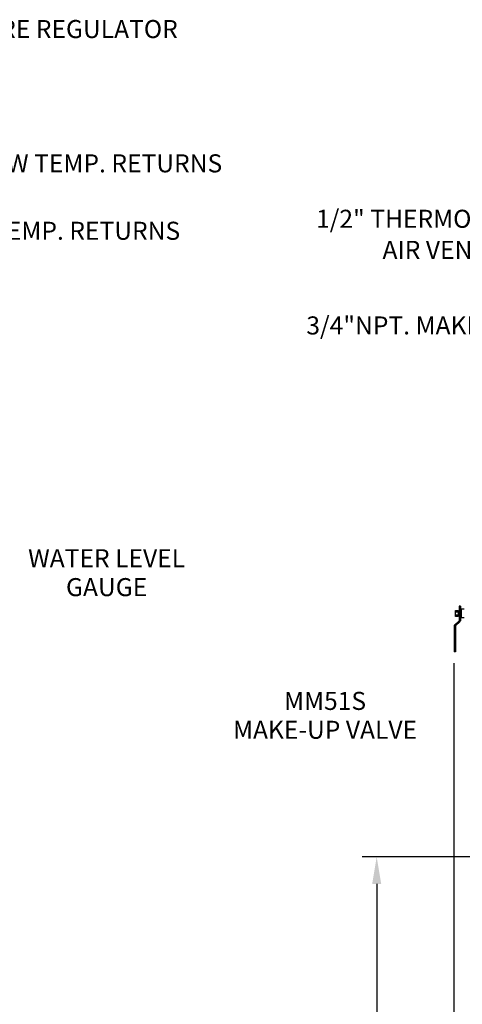
# Model space of a CAD drawing. Extents: x 43 to 412, y 34 to 247.
# Drawn here: x 275 to 321, y 145 to 247 of the extents above; entities that cross this region are included whole.
import ezdxf
from ezdxf.enums import TextEntityAlignment as Align

# ---------------------------------------------------------------- set-up
doc = ezdxf.new("R2010")
doc.units = 0
doc.header["$LTSCALE"] = 4.5
doc.header["$MEASUREMENT"] = 0
doc.layers.get('DEFPOINTS').update_dxf_attribs({"linetype": 'CONTINUOUS'})
doc.layers.add('1 TANK-STAND-COMPONENTS', color=7, linetype='CONTINUOUS')
doc.layers.add('4 DIMENSIONS', color=1, linetype='CONTINUOUS', lineweight=15)
doc.layers.add('5 VERBAGE', color=5, linetype='CONTINUOUS', lineweight=15)
doc.styles.get("Standard").update_dxf_attribs({"font": 'ROMANS'})
doc.dimstyles.get("Standard").update_dxf_attribs({"dimtxt": 0.18, "dimasz": 0.18, "dimexe": 0.18, "dimexo": 0.0625, "dimgap": 0.09, "dimtad": 0, "dimtih": 1, "dimtoh": 1, "dimdec": 4, "dimzin": 0, "dimdsep": 46, "dimtxsty": 'Standard', "dimcen": 0.09, "dimadec": 0, "dimazin": 0, "dimtfac": 1, "dimtdec": 4, "dimtofl": 0, "dimtmove": 0, "dimatfit": 3, "dimfxl": 1, "dimtolj": 1, "dimtzin": 0, "dimarcsym": 0})

# ---------------------------------------------------------------- blocks, each defined once
blk = doc.blocks.new('*D31')
at = {"layer": '4 DIMENSIONS', "color": 0, "lineweight": -2}
for p, q in [((322.1, 160), (310.5, 160)), ((312, 157.1875), (312, 141.9125)), ((312, 120.8125), (312, 136.0875)), ((334.1, 118), (310.5, 118))]:
    blk.add_line(p, q, dxfattribs=at)
at = {"layer": '4 DIMENSIONS', "color": 0}
for points in [[(311.53125, 157.1875), (312.46875, 157.1875), (312, 160)], [(311.53125, 120.8125), (312.46875, 120.8125), (312, 118)]]:
    blk.add_solid(points, dxfattribs=at)
at = {"layer": 'DEFPOINTS', "color": 0}
for p in [(312, 160), (323, 160), (335, 118)]:
    blk.add_point(p, dxfattribs=at)
at = {"layer": '4 DIMENSIONS', "color": 0, "insert": (312, 139), "char_height": 2.625, "attachment_point": 5}
blk.add_mtext('\\A1;42"', dxfattribs=at)
blk = doc.blocks.new('*D38')
at = {"layer": '4 DIMENSIONS', "color": 0, "lineweight": -2}
for p, q in [((320, 180.1), (320, 89.5)), ((373, 180.1), (373, 89.5)), ((322.8125, 91), (339.9, 91)), ((370.1875, 91), (353.1, 91))]:
    blk.add_line(p, q, dxfattribs=at)
at = {"layer": '4 DIMENSIONS', "color": 0}
for points in [[(322.8125, 91.46875), (322.8125, 90.53125), (320, 91)], [(370.1875, 91.46875), (370.1875, 90.53125), (373, 91)]]:
    blk.add_solid(points, dxfattribs=at)
at = {"layer": 'DEFPOINTS', "color": 0}
for p in [(320, 181), (373, 181), (373, 91)]:
    blk.add_point(p, dxfattribs=at)
at = {"layer": '4 DIMENSIONS', "color": 0, "insert": (346.5, 91), "char_height": 2.625, "attachment_point": 5}
blk.add_mtext('\\A1;53.00\\PO.A.W', dxfattribs=at)

msp = doc.modelspace()

# ---------------------------------------------------------------- linework, layer by layer
at = {"layer": '1 TANK-STAND-COMPONENTS'}
for p, q in [((320.168, 185.568), (320.473, 185.568)), ((320.168, 184.957), (320.168, 185.568)), ((320.168, 185.446), (320.473, 185.446)), ((320.473, 185.079), (320.168, 185.079)), ((320.473, 185.568), (320.473, 184.957)), ((320.565, 185.503), (320.473, 185.503)), ((320.52, 185.503), (320.52, 185.023)), ((320.687, 186.026), (320.565, 186.026)), ((320.565, 186.026), (320.565, 184.513)), ((320.626, 186.026), (320.626, 184.513)), ((320.687, 186.026), (320.687, 184.513)), ((320.779, 185.503), (320.687, 185.503)), ((320.733, 185.503), (320.733, 185.023)), ((321.084, 185.721), (320.779, 185.721)), ((320.779, 185.721), (320.779, 184.805)), ((320.554, 184.49), (320.097, 184.087)), ((320.595, 184.444), (320.138, 184.041)), ((320.473, 184.957), (320.168, 184.957)), ((320.635, 184.399), (320.178, 183.995)), ((320.565, 185.023), (320.473, 185.023)), ((320.779, 185.023), (320.687, 185.023)), ((321.084, 184.805), (320.779, 184.805)), ((320.046, 183.972), (320.046, 181.293)), ((320.107, 183.972), (320.107, 181.293)), ((320.168, 183.972), (320.168, 181.293)), ((320.168, 181.293), (320.046, 181.293))]:
    msp.add_line(p, q, dxfattribs=at)
for centre, radius, start, end in [((320.198, 183.972), 0.153, 131.42367, 180), ((320.198, 183.972), 0.0916, 131.42367, 180), ((320.534, 184.513), 0.0305, 311.42367, 0), ((320.534, 184.513), 0.0916, 311.42367, 0), ((320.534, 184.513), 0.153, 311.42367, 0), ((320.198, 183.972), 0.0305, 131.42367, 180)]:
    msp.add_arc(centre, radius, start, end, dxfattribs=at)

# ---------------------------------------------------------------- texts
at = {"layer": '5 VERBAGE'}
for s, p in [('STEAM PRESSURE REGULATOR', (272.923, 245.945)), ('1 1/2"NPT. LOW TEMP. RETURNS', (276.482, 232)), ('1"NPT. HIGH TEMP. RETURNS', (273.975, 225)), ('3/4"NPT. MAKE-UP INLET', (319.738, 215.171))]:
    msp.add_text(s, height=1.875, dxfattribs=at).set_placement(p, align=Align.MIDDLE_CENTER)
for s, p in [('1/2" THERMOSTATIC', (318.034, 226)), ('AIR VENT', (318.034, 222.774)), ('MM51S', (306.64, 175.946)), ('MAKE-UP VALVE', (306.64, 172.946))]:
    msp.add_text(s, height=1.875, dxfattribs=at).set_placement(p, align=Align.MIDDLE)
for s, p in [('WATER LEVEL', (283.961, 191)), ('GAUGE', (283.961, 188))]:
    msp.add_text(s, height=1.875, rotation=360, dxfattribs=at).set_placement(p, align=Align.MIDDLE_CENTER)

# ---------------------------------------------------------------- dimensions: what is measured, and where the dimension line sits
at = {"layer": '4 DIMENSIONS'}
dim = msp.add_linear_dim(base=(373, 91), p1=(320, 181), p2=(373, 181), text='<>\\PO.A.W', dimstyle='Standard', override={"dimscale": 15, "dimtxt": 0.175, "dimasz": 0.1875, "dimexe": 0.1, "dimexo": 0.06, "dimdec": 2, "dimcen": 0.0625, "dimtdec": 2, "dimtmove": 2}, dxfattribs=at)
dim.commit()
dim.dimension.update_dxf_attribs({"geometry": '*D38', "text_midpoint": (346.5, 91)})
dim = msp.add_linear_dim(base=(312, 160), p1=(335, 118), p2=(323, 160), angle=90, text='42"', dimstyle='Standard', override={"dimscale": 15, "dimtxt": 0.175, "dimasz": 0.1875, "dimexe": 0.1, "dimexo": 0.06, "dimdec": 2, "dimcen": 0.0625, "dimtdec": 2, "dimtmove": 2}, dxfattribs=at)
dim.commit()
dim.dimension.update_dxf_attribs({"geometry": '*D31', "text_midpoint": (312, 139)})

doc.saveas('drawing.dxf')
